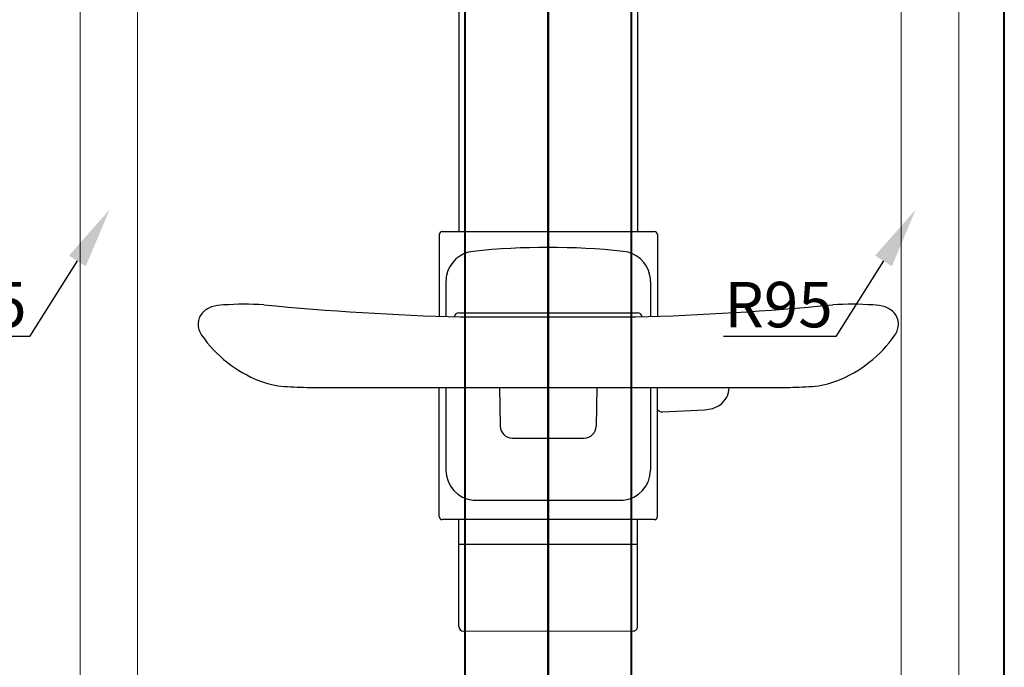
# Model space of a CAD drawing. Units: millimetres. Extents: x 3957 to 25792, y -473 to 28365.
# Drawn here: x 19889 to 20538, y 18518 to 18946 of the extents above; entities that cross this region are included whole.
import ezdxf
from ezdxf import colors
from ezdxf.entities.mleader import LeaderData, LeaderLine
from ezdxf.math import Vec2, Vec3

# ---------------------------------------------------------------- set-up
doc = ezdxf.new("R2010")
doc.units = ezdxf.units.MM
doc.header["$LTSCALE"] = 3
for name, color, linetype, lineweight in [('4 Tekstit', 7, 'Continuous', 18), ('AR- FR pystykiskot', 7, 'Continuous', 20), ('AR- Kalustetukilevyt', 7, 'Continuous', 20), ('AR13213 VS pystyrangat', 7, 'Continuous', 20)]:
    doc.layers.add(name, color=color, linetype=linetype, lineweight=lineweight)
doc.layers.add('KORPINEN-block', color=253, linetype='Continuous')
doc.styles.get("Standard").update_dxf_attribs({"font": 'arial.ttf', "height": 50})

# ---------------------------------------------------------------- blocks, each defined once
blk = doc.blocks.new('A$C38E849B7')
at = {"layer": 'KORPINEN-block', "color": 253}
for p, q in [((1440.02, -1757.93), (1440.02, -1930.07)), ((1558.02, -1757.93), (1558.02, -1930.07)), ((1427.02, -1932.07), (1427.02, -1985.89)), ((1429.07, -1930.07), (1569.02, -1930.07)), ((1571.02, -1932.07), (1571.02, -1985.89)), ((1431.53, -1962.93), (1431.53, -1986.04)), ((1566.52, -1962.93), (1566.52, -1986.04)), ((1440.11, -1983.61), (1557.94, -1983.61)), ((1441.18, -1986.31), (1556.86, -1986.31)), ((1341.77, -2032.88), (1656.28, -2032.88)), ((1427.02, -2118.07), (1427.02, -2032.88)), ((1431.53, -2032.88), (1431.53, -2087.52)), ((1466.93, -2032.88), (1467.36, -2058.37)), ((1531.11, -2032.88), (1530.69, -2058.37)), ((1566.52, -2032.88), (1566.52, -2087.52)), ((1571.02, -2118.07), (1571.02, -2032.88)), ((1574.52, -2049), (1602.23, -2047.57)), ((1475.36, -2066.38), (1522.68, -2066.38)), ((1449.55, -2107.31), (1548.5, -2107.31)), ((1569.02, -2120.07), (1429.02, -2120.07)), ((1440.02, -2190.59), (1440.02, -2120.07)), ((1558.02, -2190.59), (1558.02, -2120.07)), ((1440.02, -2136.31), (1558.02, -2136.31))]:
    blk.add_line(p, q, dxfattribs=at)
at = {"layer": 'KORPINEN-block', "color": 253, "lineweight": 18}
for points in [[(1571.02, -2046.04), (1571.02, -2045.68), (1571.02, -2045.2), (1571.02, -2044.61), (1571.02, -2043.98)], [(1571.02, -2047.32), (1571.02, -2047.33), (1571.02, -2047.21), (1571.02, -2046.97), (1571.02, -2046.6), (1571.02, -2046.04)], [(1443.02, -2193.59), (1555.02, -2193.59)]]:
    blk.add_lwpolyline(points, dxfattribs=at)
at = {"layer": 'KORPINEN-block', "color": 253}
for centre, radius, start, end in [((1429.07, -1932.12), 2.05, 90, 178.63959), ((1569.02, -1932.07), 2, 359.99753, 90), ((1499.02, -2415.44), 474.94, 84.02083, 95.97917), ((1451.42, -1962.87), 19.87, 95.40516, 168.60344), ((1546.63, -1962.87), 19.87, 11.39656, 84.59484), ((1451.11, -1962.93), 19.58, 168.25855, 180.01197), ((1546.94, -1962.93), 19.58, 359.98803, 11.74145), ((1281.68, -1993.76), 14.87, 109.51992, 138.21209), ((1285.46, -2008.84), 30.38, 91.32668, 106.72498), ((1299.34, -2195.95), 217.97, 86.86898, 93.836), ((1487.59, -175.56), 1811.35, 264.41321, 268.53205), ((1510.46, -175.56), 1811.35, 271.46795, 275.58679), ((1698.71, -2195.95), 217.97, 86.164, 93.13102), ((1712.59, -2008.84), 30.38, 73.27502, 88.67332), ((1716.36, -1993.76), 14.87, 41.78791, 70.48008), ((1278.61, -1990.91), 10.68, 138.6057, 178.64315), ((1440.11, -1986.75), 3.14, 90, 169.94204), ((1557.94, -1986.73), 3.11, 7.42739, 90), ((1719.44, -1990.91), 10.68, 1.35685, 41.3943), ((1280.47, -1991.07), 12.54, 178.12811, 215.70853), ((1717.58, -1991.07), 12.54, 324.29147, 1.87189), ((1338.62, -1950.9), 83.21, 214.79851, 248.81426), ((1659.43, -1950.9), 83.21, 291.18574, 325.20149), ((1328.69, -1977.52), 54.8, 248.42918, 266.05809), ((1348.84, -1650.6), 382.35, 266.41413, 268.94027), ((1604.7, -2033.04), 13.68, 304.85114, 0.66983), ((1649.21, -1650.6), 382.35, 271.05973, 273.58587), ((1669.35, -1977.52), 54.8, 273.94191, 291.57082), ((1601.77, -2028.47), 19.11, 271.3805, 304.23608), ((1574.66, -2044.3), 4.75, 219.91822, 256.35776), ((1574.53, -2042.99), 6.01, 260.55235, 269.92037), ((1475.47, -2058.27), 8.11, 180.70461, 269.27717), ((1522.58, -2058.27), 8.11, 270.72283, 359.29539), ((1451.57, -2087.37), 20.04, 180.44393, 264.20175), ((1546.47, -2087.37), 20.04, 275.79825, 359.55607), ((1429.02, -2118.07), 2, 180, 270), ((1569.02, -2118.07), 2, 270, 0), ((1443.02, -2190.59), 3, 180, 269.99836), ((1555.02, -2190.59), 3, 270, 0.00164)]:
    blk.add_arc(centre, radius, start, end, dxfattribs=at)
blk.add_text('Korpinen/Gaius', height=0.0075, dxfattribs=at).set_placement((1466.94, -2032.88))

msp = doc.modelspace()

# ---------------------------------------------------------------- linework, layer by layer
at = {"layer": 'AR- FR pystykiskot', "color": 1, "lineweight": 40}
for points in [[(20182.46, 18335.83), (20237.46, 18335.83), (20237.46, 20735.83), (20182.46, 20735.83)], [(20237.46, 18335.83), (20292.46, 18335.83), (20292.46, 20735.83), (20237.46, 20735.83)]]:
    msp.add_lwpolyline(points, close=True, dxfattribs=at)
at = {"layer": 'AR- Kalustetukilevyt', "color": 1, "lineweight": 40}
msp.add_lwpolyline([(18738.44, 18436.02), (20538.44, 18436.02), (20538.44, 20535.62), (18738.44, 20535.62)], close=True, dxfattribs=at)
at = {"layer": 'AR13213 VS pystyrangat', "color": 0}
for points in [[(19928.46, 18335.83), (19966.46, 18335.83), (19966.46, 20735.83), (19928.46, 20735.83)], [(20470.44, 18335.83), (20508.44, 18335.83), (20508.44, 20735.83), (20470.44, 20735.83)]]:
    msp.add_lwpolyline(points, close=True, dxfattribs=at)

# ---------------------------------------------------------------- block references
at = {"layer": 'KORPINEN-block'}
msp.add_blockref('A$C38E849B7', (18738.44, 20735.83), dxfattribs=at)

# ---------------------------------------------------------------- leaders
at = {"layer": '4 Tekstit', "ltscale": 2}
ml = msp.add_multileader_mtext('Standard', dxfattribs=at)
ml.set_content('R95', color=256)
ml.set_leader_properties()
ml.build(insert=Vec2(0, 0))
ml.multileader.update_dxf_attribs({"has_dogleg": 0, "text_left_attachment_type": 5, "text_right_attachment_type": 5, "arrow_head_size": 40})
ctx = ml.context
ctx.base_point, ctx.char_height, ctx.arrow_head_size, ctx.plane_origin = Vec3(19819.3, 18736.48), 30, 40, Vec3(20017.62, 18800.41)
ctx.left_attachment, ctx.right_attachment, ctx.text_align_type = 5, 5, 2
notes = []
notes.append((ctx, [(0, (1, 1, 0), (19903.21, 18736.48), (-1, 0), 8, [(0, [(19948.01, 18820.28)], 0, [])])]))
ctx.mtext.insert, ctx.mtext.alignment, ctx.mtext.flow_direction = Vec3(19893.21, 18772.6), 3, 5
ml = msp.add_multileader_mtext('Standard', dxfattribs=at)
ml.set_content('R95', color=256)
ml.set_leader_properties()
ml.build(insert=Vec2(0, 0))
ml.multileader.update_dxf_attribs({"has_dogleg": 0, "text_left_attachment_type": 5, "text_right_attachment_type": 5, "arrow_head_size": 40})
ctx = ml.context
ctx.base_point, ctx.char_height, ctx.arrow_head_size, ctx.plane_origin = Vec3(20351.29, 18736.48), 30, 40, Vec3(20549.6, 18800.41)
ctx.left_attachment, ctx.right_attachment, ctx.text_align_type = 5, 5, 2
notes.append((ctx, [(0, (1, 1, 0), (20435.2, 18736.48), (-1, 0), 8, [(0, [(20479.99, 18820.28)], 0, [])])]))
ctx.mtext.insert, ctx.mtext.alignment, ctx.mtext.flow_direction = Vec3(20425.2, 18772.6), 3, 5
for ctx, leaders in notes:
    for number, flags, end, landing, length, lines in leaders:
        leader = LeaderData()
        leader.index, (leader.has_last_leader_line, leader.has_dogleg_vector, leader.attachment_direction) = number, flags
        leader.last_leader_point, leader.dogleg_vector, leader.dogleg_length = Vec3(end), Vec3(landing), length
        for number, points, colour, breaks in lines:
            line = LeaderLine()
            line.index, line.vertices, line.color, line.breaks = number, Vec3.list(points), colors.encode_raw_color(colour), breaks
            leader.lines.append(line)
        ctx.leaders.append(leader)

doc.saveas('drawing.dxf')
